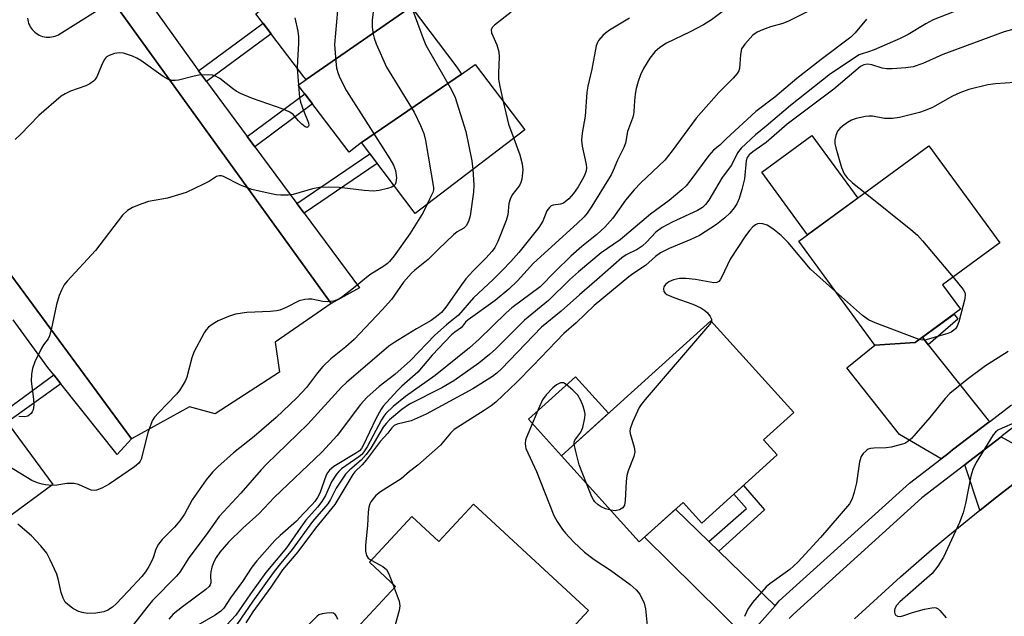
# Model space of a CAD drawing. Units: inches. Extents: x 1237769 to 1243769, y 545454 to 549454.
# Drawn here: x 1239749 to 1239984, y 548548 to 548691 of the extents above; entities that cross this region are included whole.
import ezdxf

# ---------------------------------------------------------------- set-up
doc = ezdxf.new("R2010")
doc.units = ezdxf.units.IN
doc.header["$MEASUREMENT"] = 0
for name, color, linetype in [('BLDG-Footprint', 5, 'Continuous'), ('CULTRL-Pad', 6, 'Continuous'), ('TRANS-Driveway', 251, 'Continuous'), ('TRANS-Non Street Sidewalk', 7, 'Continuous'), ('TRANS-Parking Lot', 4, 'Continuous'), ('TRANS-Road', 130, 'Continuous'), ('TRANS-Street Sidewalk', 7, 'Continuous'), ('Undefined', 1, 'Continuous')]:
    doc.layers.add(name, color=color, linetype=linetype)

msp = doc.modelspace()

# ---------------------------------------------------------------- linework, layer by layer
at = {"layer": 'BLDG-Footprint'}
for points, elevation in [([(1239842.13, 548693.58), (1239817.02, 548676.21), (1239816.45, 548676.9), (1239804.98, 548691.97), (1239807.38, 548693.81), (1239832.3, 548710.44), (1239833, 548709.37), (1239843.95, 548694.98)], 477.14), ([(1239854.24, 548677.53), (1239830.27, 548661.12), (1239827.3, 548658.87), (1239815.12, 548674.87), (1239817.02, 548676.21), (1239842.13, 548693.58), (1239853.1, 548679.17)], 476.24), ([(1239830.27, 548661.12), (1239854.24, 548677.53), (1239857.47, 548679.79), (1239869.37, 548664.16), (1239843.15, 548644.2)], 475.99), ([(1239962.74, 548613.32), (1239953.06, 548612.66), (1239934.86, 548637.52), (1239966.01, 548660.32), (1239982.99, 548637.12), (1239969.3, 548627.1), (1239973.58, 548621.26)], 458.01), ([(1239929.68, 548586.42), (1239911.66, 548570.13), (1239907.19, 548575.08), (1239896.74, 548565.64), (1239878.12, 548586.23), (1239913.84, 548618.51), (1239933.68, 548596.56), (1239926.43, 548590.02)], 458.77), ([(1239717.77, 548576.26), (1239740.59, 548593.72), (1239743.98, 548596.22), (1239756.42, 548579.32), (1239729.88, 548559.8)], 474.07), ([(1239857.08, 548574.63), (1239884.56, 548549.21), (1239859.6, 548522.23), (1239851.11, 548530.08), (1239839.04, 548517.03), (1239819.78, 548534.84), (1239838.41, 548554.98), (1239832.17, 548560.75), (1239842.31, 548571.71), (1239848.81, 548565.69)], 460.27)]:
    msp.add_lwpolyline(points, close=True, dxfattribs=dict(at, elevation=elevation))
at = {"layer": 'CULTRL-Pad'}
for points in [[(1239948.98, 548647.85), (1239936.98, 548639.07), (1239926.04, 548654.02), (1239938.04, 548662.8)], [(1239889.37, 548596.4), (1239878.12, 548586.23), (1239870.25, 548594.94), (1239881.5, 548605.11)]]:
    msp.add_lwpolyline(points, close=True, dxfattribs=at)
at = {"layer": 'TRANS-Driveway'}
for points in [[(1239965.87, 548612.78), (1239980.47, 548594.38), (1239980.33, 548594.27), (1239971.69, 548587.64), (1239970.5, 548586.72), (1239968.91, 548585.5), (1239958.98, 548591.34), (1239946.34, 548607.23), (1239953.06, 548612.66), (1239962.74, 548613.32), (1239964.44, 548614.57)], [(1239993.7, 548585.02), (1239990.08, 548582.35), (1239986.11, 548579.35), (1239982.17, 548576.32), (1239978.26, 548573.24), (1239978.18, 548573.18), (1239974.59, 548584.08), (1239975.51, 548584.78), (1239983.32, 548590.78)], [(1239913.36, 548565.7), (1239915.76, 548563.38), (1239929.2, 548550.33), (1239923.05, 548543.3), (1239922.42, 548542.57), (1239898, 548566.78), (1239905.38, 548573.44)]]:
    msp.add_lwpolyline(points, close=True, dxfattribs=at)
at = {"layer": 'TRANS-Non Street Sidewalk'}
for points in [[(1239793.21, 548675.74), (1239791.3, 548678.32), (1239806.73, 548689.68), (1239808.67, 548687.13)], [(1239804.77, 548660.13), (1239802.97, 548662.56), (1239816.72, 548672.78), (1239818.55, 548670.37)], [(1239816.56, 548644.22), (1239814.84, 548646.54), (1239832.31, 548658.45), (1239834.06, 548656.15)], [(1239965.87, 548612.78), (1239964.44, 548614.57), (1239972.02, 548620.12), (1239972.9, 548618.92)], [(1239758.4, 548603.41), (1239745.46, 548594.2), (1239743.98, 548596.22), (1239756.7, 548605.55)], [(1239915.76, 548563.38), (1239913.36, 548565.7), (1239922.38, 548573.65), (1239919.32, 548577.05), (1239921.64, 548579.15), (1239926.71, 548573.31)]]:
    msp.add_lwpolyline(points, close=True, dxfattribs=at)
at = {"layer": 'TRANS-Parking Lot'}
msp.add_polyline3d([(1239750.38, 548690.91, 0), (1239750.44, 548690.48, 0), (1239750.53, 548690.06, 0), (1239750.66, 548689.65, 0), (1239750.83, 548689.25, 0), (1239751.02, 548688.86, 0), (1239751.25, 548688.5, 0), (1239751.52, 548688.15, 0), (1239751.8, 548687.83, 0), (1239752.12, 548687.53, 0), (1239752.46, 548687.27, 0), (1239752.82, 548687.03, 0), (1239753.21, 548686.83, 0), (1239753.6, 548686.66, 0), (1239754.01, 548686.52, 0), (1239754.44, 548686.42, 0), (1239754.87, 548686.36, 0), (1239755.29, 548686.33, 0), (1239755.73, 548686.34, 0), (1239756.16, 548686.39, 0), (1239756.58, 548686.48, 0), (1239757, 548686.6, 0), (1239757.4, 548686.75, 0), (1239757.79, 548686.94, 0), (1239758.16, 548687.17, 0), (1239758.51, 548687.42, 0), (1239770.75, 548695.03, 0), (1239823.05, 548622.67, 0), (1239809.6, 548613.42, 0), (1239810.66, 548606.2, 0), (1239795.26, 548596.25, 0), (1239789.15, 548597.91, 0), (1239775.29, 548590.31, 0), (1239668.68, 548735.12, 0)], dxfattribs=at)
at = {"layer": 'TRANS-Road'}
msp.add_lwpolyline([(1239948.22, 548547.18), (1239951.85, 548550.58), (1239955.52, 548553.94), (1239959.23, 548557.25), (1239962.97, 548560.53), (1239966.74, 548563.77), (1239970.55, 548566.97), (1239974.39, 548570.13), (1239978.18, 548573.18), (1239978.26, 548573.24), (1239982.17, 548576.32), (1239986.11, 548579.35)], dxfattribs=at)
at = {"layer": 'TRANS-Street Sidewalk'}
msp.add_lwpolyline([(1239744.28, 548744.06), (1239747.04, 548740.2), (1239756.15, 548727.47), (1239757.86, 548725.06), (1239766.71, 548712.69), (1239768.71, 548709.89), (1239779.43, 548694.89), (1239781.26, 548692.33), (1239790.56, 548679.31), (1239791.3, 548678.32), (1239793.21, 548675.74), (1239802.97, 548662.56), (1239804.77, 548660.13), (1239814.84, 548646.54), (1239816.56, 548644.22), (1239829.78, 548626.37), (1239823.05, 548622.67), (1239770.75, 548695.03), (1239772.57, 548695.88), (1239766.1, 548704.9), (1239764.54, 548704.24), (1239718.98, 548766), (1239726.44, 548769.02)], close=True, dxfattribs=at)
for points in [[(1239668.68, 548735.12), (1239775.29, 548590.31), (1239771.84, 548586.56), (1239758.4, 548603.41), (1239756.7, 548605.55), (1239755.27, 548607.34), (1239746.99, 548618.74)], [(1239923.05, 548543.3), (1239929.2, 548550.33), (1239930.23, 548551.51), (1239961.35, 548579.69), (1239968.91, 548585.5), (1239970.5, 548586.72), (1239971.69, 548587.64), (1239980.33, 548594.27), (1239980.47, 548594.38), (1239985.75, 548598.43)], [(1239988.42, 548594.7), (1239983.57, 548590.98), (1239983.32, 548590.78), (1239975.51, 548584.78), (1239974.59, 548584.08), (1239964.29, 548576.17), (1239933.51, 548548.29), (1239932.61, 548547.26)]]:
    msp.add_lwpolyline(points, dxfattribs=at)
at = {"layer": 'Undefined'}
for p, q in [((1239814.9, 548678.94, 480), (1239815.19, 548674.91, 480)), ((1239815.19, 548674.91, 480), (1239815.2, 548674.77, 480)), ((1239837.79, 548555.55, 460), (1239838.11, 548554.66, 460))]:
    msp.add_line(p, q, dxfattribs=at)
for points, elevation in [([(1239834.46, 548707.45), (1239834.12, 548705.44), (1239834.02, 548704.28), (1239834.05, 548703.11), (1239834.31, 548701.14), (1239834.29, 548700.17), (1239833.05, 548692.42), (1239832.84, 548690.45), (1239832.85, 548688.77), (1239833.04, 548687.1), (1239833.29, 548686.08), (1239833.79, 548684.76), (1239836.28, 548679.19), (1239842.85, 548668.38), (1239844.39, 548665.23), (1239845.17, 548663.34), (1239845.56, 548661.6), (1239847.51, 548650.43), (1239847.51, 548649.86), (1239847.35, 548649.18), (1239846.52, 548647.61), (1239846.01, 548646.38)], 476), ([(1239918.14, 548693.63), (1239913.98, 548690.51), (1239912.13, 548689.31), (1239908.93, 548687.61), (1239903.25, 548684.94), (1239901.65, 548683.87), (1239900.42, 548682.81), (1239899.28, 548681.33), (1239897.75, 548678.86), (1239897.03, 548677.35), (1239896.44, 548675.76), (1239895.98, 548674.1), (1239895.73, 548672.75), (1239895.55, 548671.12), (1239895.44, 548668.6), (1239895.34, 548667.77), (1239895.11, 548666.95), (1239893.94, 548663.78), (1239893.43, 548660.97), (1239893.07, 548659.94), (1239891.54, 548656.93), (1239890.51, 548654.47), (1239889.99, 548653.43), (1239885.41, 548645.9), (1239884.29, 548644.22), (1239883.54, 548643.37), (1239881.86, 548641.76), (1239871.42, 548632.29), (1239867.59, 548628.03), (1239865.54, 548626.05), (1239862.25, 548623.34), (1239855.77, 548618.73), (1239855.18, 548618.17), (1239854.2, 548616.88), (1239852.61, 548615.8), (1239851.82, 548615.13), (1239847.17, 548610.28), (1239843.78, 548606.23), (1239839.92, 548602.91), (1239838.88, 548601.87), (1239835.48, 548598.07), (1239834.97, 548597.38), (1239833.74, 548595.03), (1239830.72, 548588.64), (1239830.31, 548587.96), (1239829.78, 548587.44), (1239829.06, 548586.93), (1239823.67, 548583.69), (1239822.6, 548582.77), (1239822.13, 548582.12), (1239821.87, 548581.6), (1239820.34, 548577.29), (1239819.77, 548576.25), (1239819.12, 548575.26), (1239818.49, 548574.54), (1239816.38, 548572.42), (1239814.74, 548570.56), (1239810.84, 548567.17), (1239809.57, 548565.96), (1239805.24, 548561.1), (1239804.02, 548559.56), (1239801.79, 548556.13), (1239798.91, 548552.25), (1239797.33, 548549.81), (1239796.66, 548549.05), (1239795.28, 548548.06), (1239791.16, 548545.69)], 468), ([(1239937.68, 548692.79), (1239932.39, 548690.14), (1239931.03, 548689.61), (1239928.14, 548688.81), (1239926.18, 548688.12), (1239924.89, 548687.52), (1239923.89, 548686.79), (1239921.97, 548684.68), (1239921.21, 548683.52), (1239920.94, 548682.23), (1239920.71, 548678.86), (1239920.56, 548678.33), (1239920.14, 548677.63), (1239919.19, 548676.56), (1239915.77, 548673.08), (1239910.37, 548667), (1239904.63, 548659.17), (1239902.83, 548656.95), (1239897.07, 548651.5), (1239895.48, 548649.86), (1239893.43, 548647.34), (1239890.37, 548643.07), (1239888.45, 548640.93), (1239886.57, 548639.16), (1239883, 548636.26), (1239880.38, 548633.99), (1239876.61, 548630.31), (1239873.01, 548626.61), (1239866.28, 548621.57), (1239864.91, 548620.44), (1239858.44, 548614.11), (1239856.09, 548612.01), (1239847.92, 548605.45), (1239840.78, 548600.4), (1239837.87, 548597.97), (1239836.14, 548596.36), (1239835.64, 548595.73), (1239835.03, 548594.78), (1239831.65, 548588.38), (1239830.88, 548587.17), (1239830.34, 548586.56), (1239829.61, 548585.93), (1239825.52, 548583.07), (1239824.88, 548582.49), (1239824.34, 548581.85), (1239823.07, 548580), (1239821.68, 548576.69), (1239820.82, 548575.25), (1239819.78, 548573.94), (1239816.98, 548570.79), (1239815.77, 548569.17), (1239812.32, 548564.19), (1239807.4, 548558.3), (1239803.71, 548553.18), (1239800.23, 548548.11), (1239797.96, 548545.67)], 466), ([(1239973.58, 548693.07), (1239967.04, 548690.46), (1239965.31, 548689.55), (1239961.07, 548687.01), (1239959.1, 548686), (1239952.9, 548683.31), (1239951.55, 548682.81), (1239950.01, 548682.4), (1239949.34, 548682.12), (1239942.5, 548677.6), (1239932.88, 548669.97), (1239927.08, 548665.04), (1239924.51, 548663.02), (1239921.13, 548659.8), (1239920.24, 548658.68), (1239918.75, 548655.71), (1239916.59, 548652.76), (1239913.37, 548647.4), (1239912.56, 548646.32), (1239911.83, 548645.63), (1239910.64, 548644.9), (1239904.62, 548642.09), (1239902.21, 548640.83), (1239900.7, 548639.67), (1239898.47, 548637.28), (1239897.44, 548636.33), (1239896.22, 548635.55), (1239893.57, 548634.25), (1239892.56, 548633.55), (1239886.56, 548628.28), (1239882.41, 548624.74), (1239878.05, 548620.78), (1239873.36, 548616.99), (1239863.8, 548607.04), (1239862.67, 548605.99), (1239861.63, 548605.17), (1239856.95, 548602.22), (1239845.79, 548596.17), (1239842.2, 548594.61), (1239838.82, 548593.79), (1239838.12, 548593.44), (1239837.55, 548592.94), (1239836.55, 548591.66), (1239834.75, 548589.62), (1239831.4, 548585.18), (1239830.43, 548584.09), (1239828.68, 548582.36), (1239828.17, 548581.73), (1239823.94, 548574.56), (1239819.3, 548568.91), (1239815.05, 548563.26), (1239811.36, 548558.93), (1239808.6, 548554.78), (1239804.31, 548548.88), (1239802.65, 548546.27)], 462), ([(1239824.51, 548692.72), (1239823.86, 548684.61), (1239824.11, 548680.64), (1239824.34, 548678.96), (1239824.7, 548677.63), (1239825.08, 548676.59), (1239826.66, 548673.48), (1239837.08, 548657.22), (1239837.95, 548655.71), (1239838.39, 548654.44), (1239838.65, 548652.7), (1239838.49, 548651.56), (1239838.31, 548651.11), (1239838.09, 548650.85)], 478), ([(1239842.3, 548693.36), (1239845.01, 548686.06), (1239845.69, 548684.45), (1239851.79, 548673.76), (1239852.71, 548671.92), (1239855.2, 548663.75), (1239856.67, 548656.77), (1239856.94, 548654.7)], 474), ([(1239894.37, 548690.88), (1239889.58, 548687.99), (1239888.62, 548687.32), (1239888.01, 548686.78), (1239886.98, 548685.54), (1239886.73, 548685.06), (1239886.45, 548684.25), (1239885.36, 548678.68), (1239884.41, 548674.62), (1239884.17, 548673.22), (1239883.8, 548667.49), (1239883.06, 548663.39), (1239882.92, 548661.69), (1239883.05, 548660.24), (1239883.99, 548655.88), (1239884.07, 548655.13), (1239884.01, 548654.36), (1239883.63, 548653.27), (1239883.1, 548652.23), (1239882.09, 548650.52), (1239881, 548648.92), (1239879.88, 548647.68), (1239878.6, 548646.67), (1239877.91, 548646.38), (1239876.13, 548646.2), (1239875.69, 548645.97), (1239875.29, 548645.63), (1239874.65, 548644.78), (1239873.68, 548642.3), (1239872.7, 548640.81), (1239867.88, 548634.86), (1239866, 548632.71), (1239864.02, 548630.61), (1239861.77, 548628.37), (1239857.1, 548623.98), (1239853.5, 548619.83), (1239850.64, 548617.57), (1239847.86, 548615.09), (1239841.99, 548608.99), (1239838.26, 548605.66), (1239834.51, 548602.82), (1239831.58, 548600.19), (1239830.03, 548598.46), (1239824.46, 548591.05), (1239820.81, 548587.06), (1239809.43, 548576.28), (1239805.83, 548572.44), (1239801.9, 548568.87), (1239798.47, 548565.58), (1239796.4, 548563.14), (1239795.55, 548561.91), (1239794.98, 548560.89), (1239794.49, 548559.55), (1239794.21, 548558.46), (1239794.14, 548557.67), (1239794.21, 548555.81), (1239794.07, 548555.36), (1239793.81, 548554.99), (1239793.01, 548554.25), (1239787.47, 548550.12), (1239785.25, 548548.31), (1239784.21, 548547.17)], 470), ([(1239951.12, 548690.69), (1239948.37, 548687.4), (1239947.37, 548686.38), (1239940.2, 548681.01), (1239934.45, 548676.47), (1239929.18, 548672.01), (1239924.59, 548668.6), (1239917.5, 548662.05), (1239915.98, 548660.54), (1239914.48, 548659.36), (1239913.35, 548658.05), (1239908.86, 548651.88), (1239907.94, 548650.8), (1239906.92, 548649.84), (1239903.89, 548647.28), (1239899.42, 548644.01), (1239892.16, 548637.91), (1239887.62, 548634.75), (1239882.21, 548630.2), (1239880.06, 548628.28), (1239875.03, 548623.35), (1239869.26, 548618.64), (1239862.42, 548611.79), (1239860.88, 548610.41), (1239858.35, 548608.4), (1239852.36, 548604.16), (1239849.48, 548602.46), (1239841.75, 548598.58), (1239839.94, 548597.28), (1239837.01, 548594.85), (1239836.2, 548593.98), (1239835.5, 548593.03), (1239832.51, 548588.08), (1239831.43, 548586.51), (1239830.22, 548585.15), (1239827.46, 548582.87), (1239826.49, 548581.85), (1239824.26, 548578.45), (1239822.89, 548575.77), (1239822.22, 548574.72), (1239818.6, 548570.52), (1239813.72, 548563.78), (1239810.59, 548560.09), (1239809.12, 548558.19), (1239804.32, 548551.47), (1239798.72, 548543.29)], 464), ([(1239814.31, 548690.96), (1239815.03, 548687.79), (1239815.2, 548686.46), (1239815.23, 548684.8), (1239814.95, 548680.77), (1239814.9, 548678.94)], 480), ([(1239866.06, 548692.36), (1239862.06, 548689.22), (1239861.54, 548688.65), (1239861.31, 548688.08), (1239861.4, 548687.36), (1239862.65, 548684.52), (1239863.11, 548682.81), (1239863.22, 548681.63), (1239863.02, 548677.74), (1239863.07, 548676.27), (1239863.36, 548674.53), (1239864.18, 548670.98)], 472), ([(1239986.66, 548688.31), (1239984.02, 548687.64), (1239969.37, 548682.19), (1239967.73, 548681.52), (1239964.54, 548680.04), (1239962.22, 548679.24), (1239960.49, 548679.01), (1239957.26, 548678.81), (1239955.85, 548678.81), (1239954.81, 548678.95), (1239952.33, 548679.72), (1239951.29, 548679.9), (1239950.45, 548679.77), (1239949.64, 548679.35), (1239943.28, 548673.94), (1239932.09, 548665.52), (1239927.09, 548661.12), (1239923.91, 548658.93), (1239923.04, 548658.2), (1239922.57, 548657.56), (1239922.3, 548656.8), (1239921.93, 548652.49), (1239921.29, 548649.94), (1239920.61, 548647.74), (1239920.03, 548646.47), (1239919.42, 548645.51), (1239918.38, 548644.28), (1239917.2, 548643.14), (1239915.22, 548641.58), (1239911.13, 548638.94), (1239909.1, 548637.97), (1239903.85, 548635.78), (1239901.84, 548634.77), (1239900.6, 548633.85), (1239898.24, 548631.77), (1239895.2, 548629.71), (1239894.25, 548628.99), (1239885.94, 548622.14), (1239881.62, 548618.02), (1239878.66, 548615.43), (1239871.37, 548607.78), (1239867.45, 548603.81), (1239862.43, 548599.08), (1239861.27, 548598.17), (1239859.59, 548597.02), (1239852.47, 548592.51), (1239851.56, 548591.62), (1239849.16, 548588.74), (1239843.78, 548583.98), (1239841.8, 548582.43), (1239839.8, 548580.67), (1239834.85, 548577.63), (1239833.75, 548576.73), (1239832.53, 548575.22), (1239832.27, 548574.74), (1239832.04, 548573.91), (1239831.89, 548572.74), (1239831.71, 548569.55), (1239831.26, 548564.83), (1239831.25, 548563.39), (1239831.47, 548562.34), (1239831.87, 548561.76), (1239832.61, 548561.22)], 460), ([(1239815.2, 548674.77), (1239815.45, 548671.95), (1239815.7, 548670.79), (1239816.39, 548668.81), (1239817.63, 548665.87), (1239817.67, 548665.22), (1239817.53, 548664.9), (1239817.3, 548664.73), (1239816.78, 548664.89), (1239815.98, 548665.52), (1239815.19, 548666.31), (1239813.92, 548667.82), (1239813.11, 548668.43), (1239811.52, 548669.11), (1239804.21, 548671.64), (1239801.31, 548672.91), (1239800.3, 548673.45), (1239799.4, 548674.06), (1239796.43, 548676.48), (1239795.16, 548677.11), (1239794.61, 548677.26), (1239793.73, 548677.35), (1239791.35, 548677.25), (1239790.23, 548677.05), (1239786.49, 548676.09), (1239785.7, 548675.98), (1239784.93, 548676.01), (1239784.14, 548676.25), (1239782.86, 548676.96), (1239777.47, 548680.78), (1239776.53, 548681.36), (1239775.52, 548681.83), (1239773.39, 548682.49), (1239772.31, 548682.64), (1239771.22, 548682.46), (1239769.91, 548681.99), (1239769.24, 548681.56), (1239768.74, 548680.91), (1239768.1, 548679.61), (1239766.98, 548676.88), (1239766.53, 548676.17), (1239766.16, 548675.8), (1239765.27, 548675.2), (1239764.31, 548674.69), (1239760.69, 548673.44), (1239759.43, 548672.82), (1239758.47, 548672.22), (1239753.06, 548667.58), (1239748.74, 548663.07), (1239747.45, 548661.84)], 480), ([(1239986.55, 548675.51), (1239981.96, 548675.18), (1239980.1, 548674.92), (1239975.58, 548673.8), (1239973.39, 548673.05), (1239971.68, 548672.26), (1239966.89, 548669.55), (1239965.11, 548668.77), (1239963.74, 548668.33), (1239958.99, 548667.17), (1239957.3, 548666.86), (1239955.41, 548666.91), (1239952.52, 548667.49), (1239951.67, 548667.49), (1239950.83, 548667.37), (1239948.57, 548666.86), (1239947.49, 548666.49), (1239946.51, 548665.91), (1239945.35, 548665.06), (1239944.7, 548664.5), (1239944.18, 548663.86), (1239943.71, 548662.85), (1239943.48, 548661.77), (1239943.54, 548660.95), (1239943.77, 548659.85), (1239944.36, 548657.65), (1239945.13, 548655.19), (1239945.75, 548653.66), (1239946.45, 548652.74), (1239947.74, 548651.53), (1239950.74, 548649.14)], 458), ([(1239864.18, 548670.98), (1239865.48, 548665.58), (1239866.69, 548662.12)], 472), ([(1239866.69, 548662.12), (1239868.16, 548658.21), (1239868.75, 548656.04), (1239868.88, 548654.65), (1239868.66, 548652.36), (1239868.43, 548651.55), (1239868.08, 548650.86), (1239866.35, 548648.6), (1239865.83, 548647.62), (1239865.52, 548646.57), (1239865.29, 548643.83), (1239864.92, 548642.48), (1239862.93, 548637.47), (1239862.2, 548636.05), (1239861.56, 548635.15), (1239860.05, 548633.46), (1239856.99, 548630.49), (1239855.24, 548628.54), (1239854.18, 548627.12), (1239850.47, 548621.78), (1239849.42, 548620.53), (1239848.26, 548619.54), (1239846.94, 548618.58), (1239843.47, 548616.59), (1239838.24, 548613.4), (1239836.82, 548612.45), (1239826.66, 548603.77), (1239825.51, 548602.66), (1239817.42, 548593.78), (1239807.55, 548584.25), (1239806.26, 548582.86), (1239801.4, 548577.24), (1239796.23, 548571.66), (1239793.16, 548567.33), (1239788.97, 548561.83), (1239786.79, 548558.42), (1239786.05, 548557.44), (1239780.29, 548551.59), (1239779.24, 548550.36), (1239775.41, 548545.49)], 472), ([(1239856.94, 548654.7), (1239857.19, 548651), (1239857.09, 548649.29), (1239856.28, 548643.6), (1239855.91, 548642.25), (1239855.34, 548641.2), (1239854.74, 548640.66), (1239853.17, 548639.79), (1239852.26, 548639.09), (1239848.69, 548635.66), (1239846.23, 548633.14), (1239843.05, 548630.65), (1239842.24, 548629.91), (1239840.34, 548627.72), (1239837.42, 548623.61), (1239835.25, 548621.11), (1239828.5, 548614.01), (1239826.55, 548612.29), (1239822.93, 548609.39), (1239821.07, 548607.59), (1239819.73, 548606.07), (1239817.16, 548602.56), (1239814.82, 548600.11), (1239809.85, 548595.37), (1239804.58, 548590.8), (1239799.69, 548586.89), (1239795.91, 548583.54), (1239794.62, 548582.31), (1239793.1, 548580.49), (1239789.77, 548575.69), (1239787.94, 548572.29), (1239786.82, 548570.65), (1239785.55, 548569.11), (1239782.59, 548566.19), (1239781.73, 548565.08), (1239781.07, 548563.88), (1239780.54, 548562.06), (1239780.21, 548561.26), (1239779.4, 548559.71), (1239778.63, 548558.47), (1239777.71, 548557.35), (1239774.49, 548553.86), (1239771.59, 548550.82), (1239770.71, 548550.02), (1239769.62, 548549.32), (1239768.65, 548548.93), (1239766.72, 548548.59), (1239764.77, 548548.49), (1239763.44, 548548.7), (1239762.41, 548549.05), (1239761.17, 548549.79), (1239760.01, 548550.64), (1239759.42, 548551.24), (1239758.91, 548552.18), (1239758.47, 548553.48), (1239757.72, 548556.81), (1239757.39, 548557.9), (1239755.83, 548561.36), (1239755, 548562.89), (1239753.54, 548564.71), (1239751.34, 548567.06), (1239748.1, 548569.9)], 474), ([(1239838.09, 548650.85), (1239837.54, 548650.51), (1239836.47, 548650.16), (1239834.47, 548649.69), (1239833.09, 548649.53), (1239830.94, 548649.66), (1239824.93, 548650.43), (1239822.29, 548650.48), (1239820.24, 548650.41), (1239818.6, 548650.09), (1239813.92, 548648.69), (1239812.77, 548648.56), (1239811.02, 548648.58), (1239809.86, 548648.67), (1239808.7, 548648.87), (1239804.08, 548649.92), (1239801.34, 548650.94), (1239797.29, 548653.02), (1239796.76, 548653.18), (1239796.27, 548653.21), (1239795.57, 548652.99), (1239793.92, 548651.93), (1239792.35, 548651.08), (1239788.31, 548649.2), (1239783.87, 548647.85), (1239779.35, 548647.03), (1239777.7, 548646.48), (1239775.53, 548645.63), (1239774.34, 548644.9), (1239773.14, 548643.75), (1239766.65, 548635.31), (1239759.84, 548628), (1239759.18, 548627.09), (1239758.5, 548625.87), (1239757.96, 548624.58), (1239757.35, 548622.39), (1239756.08, 548616.34), (1239755.69, 548614.94), (1239755.32, 548614.23), (1239754.23, 548612.78), (1239753.66, 548611.79), (1239752.17, 548608.68), (1239751.58, 548607.08), (1239751.35, 548605.71), (1239751.27, 548604.03), (1239751.82, 548599.75), (1239751.89, 548598.29), (1239751.74, 548597.18), (1239751.53, 548596.71), (1239751.23, 548596.32), (1239750.46, 548595.73), (1239749.72, 548595.55), (1239748.33, 548595.62)], 478), ([(1239950.74, 548649.14), (1239961.72, 548640.33), (1239963.3, 548638.97), (1239964.49, 548637.65), (1239971.8, 548628.92)], 458), ([(1239846.01, 548646.38), (1239845.02, 548644.42), (1239841.84, 548639.28), (1239838.08, 548634.06), (1239836.99, 548632.69), (1239836.5, 548632.21), (1239835.66, 548631.58), (1239832.29, 548629.54), (1239827.96, 548625.97), (1239825.85, 548624.32), (1239824.88, 548623.67), (1239823.56, 548623.19), (1239822.18, 548623.01), (1239821.07, 548623.12), (1239818.44, 548623.65), (1239817.58, 548623.68), (1239816.75, 548623.6), (1239815.39, 548623.26), (1239812.24, 548621.7), (1239810.71, 548621.09), (1239809.92, 548620.87), (1239808.48, 548620.72), (1239802.89, 548620.53), (1239800.11, 548620.06), (1239798.46, 548619.57), (1239796, 548618.53), (1239794.77, 548617.81), (1239793.68, 548616.96), (1239793.12, 548616.35), (1239792.64, 548615.64), (1239790.16, 548611.03), (1239789.69, 548609.64), (1239788.52, 548605.06), (1239788.2, 548604.26), (1239787.65, 548603.28), (1239786.72, 548601.85), (1239786.04, 548600.96), (1239781.7, 548596.53), (1239780.78, 548595.46), (1239780.32, 548594.75), (1239779.86, 548593.67), (1239779.2, 548591.7), (1239777.54, 548585.45), (1239777.31, 548584.93), (1239777, 548584.48), (1239775.95, 548583.57), (1239769.94, 548579.43), (1239768.19, 548578.47), (1239766.93, 548577.97), (1239766.42, 548577.89), (1239765.65, 548578.02), (1239762.56, 548579.33), (1239761.53, 548579.61), (1239759.83, 548579.61), (1239757.43, 548579.18), (1239756.18, 548579.15)], 476), ([(1239943.64, 548625.52), (1239937.67, 548630.84), (1239932.31, 548637.27), (1239930.7, 548638.89), (1239928.71, 548640.49), (1239927.35, 548641.37), (1239926.31, 548641.68), (1239925.49, 548641.75), (1239924.97, 548641.69), (1239924.5, 548641.5), (1239923.88, 548640.99), (1239923.14, 548640.16), (1239922.11, 548638.81), (1239918.49, 548633.26), (1239916.5, 548629.01), (1239916.08, 548628.29), (1239915.73, 548627.91), (1239915.32, 548627.69), (1239914.54, 548627.62), (1239910.2, 548628.4), (1239907.84, 548628.62), (1239906.36, 548628.63), (1239904.92, 548628.29), (1239903.82, 548627.84), (1239902.99, 548627.22), (1239902.58, 548626.65), (1239902.49, 548626.19), (1239902.62, 548625.51), (1239902.9, 548625.12), (1239903.34, 548624.81), (1239904.97, 548624.11), (1239909.57, 548622.47), (1239911.42, 548621.6), (1239912.42, 548621.01), (1239913.05, 548620.45), (1239913.72, 548619.56), (1239914.01, 548618.87), (1239913.97, 548618.37)], 458), ([(1239971.8, 548628.92), (1239974.22, 548626.02), (1239974.62, 548625.3), (1239974.72, 548624.89), (1239974.58, 548623.8), (1239973.14, 548618.26), (1239972.75, 548617.23), (1239972.35, 548616.62), (1239971.98, 548616.26), (1239971.32, 548615.82), (1239970.5, 548615.48), (1239965.34, 548613.98), (1239964.49, 548613.9), (1239963.7, 548614.03)], 458), ([(1239963.7, 548614.03), (1239953.13, 548617.99), (1239951.53, 548618.73), (1239950.13, 548619.8), (1239943.64, 548625.52)], 458), ([(1239913.97, 548618.37), (1239913.62, 548617.72), (1239913.08, 548617.03), (1239898.12, 548599.66), (1239897.2, 548598.5), (1239896.73, 548597.75), (1239895.09, 548594.28), (1239894.51, 548592.66), (1239894.48, 548592.12), (1239894.55, 548591.57), (1239895.51, 548588.25), (1239895.66, 548587.15), (1239895.43, 548586.07), (1239894.08, 548582.61), (1239893.74, 548581.52), (1239893.56, 548580.05), (1239893.34, 548575.54), (1239893.16, 548574.41), (1239892.8, 548573.77), (1239891.98, 548573.28), (1239890.97, 548573.08), (1239889.9, 548573.2)], 458), ([(1239984.94, 548611.15), (1239979.56, 548607.73), (1239975.2, 548604.44), (1239970.99, 548601.09), (1239969.86, 548599.9), (1239966.23, 548595.35), (1239962.99, 548591.6), (1239961.82, 548590.32), (1239960.96, 548589.6), (1239960.25, 548589.17), (1239959.73, 548588.96), (1239956.95, 548588.28), (1239955.81, 548588.12), (1239952.87, 548588.06), (1239952.03, 548587.95), (1239951.51, 548587.77), (1239951.05, 548587.5), (1239950.26, 548586.77), (1239949.84, 548586.08), (1239949.42, 548584.76), (1239948.68, 548579.74), (1239948.17, 548577.55), (1239947.66, 548575.96), (1239946.99, 548574.75), (1239940.07, 548566.68), (1239934.64, 548560.8), (1239933.62, 548559.8), (1239932.71, 548559.05), (1239927.98, 548555.58), (1239927.09, 548554.84), (1239923.82, 548551.15), (1239922.72, 548549.53), (1239921.87, 548547.77)], 456), ([(1239881.19, 548589), (1239881.19, 548589.45), (1239881.33, 548589.93), (1239882.75, 548591.89), (1239883.19, 548592.97), (1239883.73, 548595.26), (1239883.78, 548596.12), (1239883.7, 548596.68), (1239883.28, 548598.06), (1239882.75, 548599.43), (1239882.05, 548600.68), (1239880.82, 548601.92), (1239879.26, 548603.24), (1239878.57, 548603.63), (1239877.87, 548603.66), (1239876.96, 548603.23), (1239876.09, 548602.49), (1239874.44, 548600.81), (1239873.57, 548599.6), (1239872.83, 548598.02), (1239869.66, 548590.47), (1239869.5, 548589.92), (1239869.42, 548589.18), (1239869.49, 548588.48), (1239869.62, 548587.98), (1239872.11, 548582.45), (1239876.32, 548571.93), (1239877.05, 548570.48), (1239878.33, 548568.6), (1239879.06, 548567.71), (1239881.06, 548565.58), (1239883.61, 548563.14), (1239885.95, 548561.4), (1239889.82, 548558.87), (1239894.52, 548555.4), (1239895.96, 548554.17), (1239896.84, 548553.09), (1239897.9, 548550.99), (1239898.25, 548549.61), (1239898.58, 548545.6)], 458), ([(1239986.48, 548594.14), (1239983.55, 548592.84), (1239982.53, 548592.31), (1239981.93, 548591.84), (1239981.4, 548591.21), (1239977.33, 548584.64), (1239976.5, 548582.94), (1239976.04, 548581.37), (1239974.74, 548574.82), (1239974.19, 548572.58), (1239973.29, 548570.25), (1239969.53, 548561.97), (1239968.14, 548559.84), (1239966.75, 548558.06), (1239959.05, 548551.26), (1239958.27, 548550.39), (1239957.85, 548549.68), (1239957.75, 548549.28), (1239957.74, 548548.8), (1239957.96, 548548.2), (1239958.5, 548547.88), (1239959.21, 548547.81), (1239960.05, 548548), (1239962.07, 548548.77), (1239964.98, 548549.52), (1239966.7, 548549.89), (1239967.25, 548549.93), (1239967.76, 548549.85), (1239968.2, 548549.6), (1239968.61, 548549.23), (1239970.1, 548547.42)], 454), ([(1239884.11, 548579.61), (1239882.36, 548584.08), (1239881.52, 548587.22), (1239881.19, 548589)], 458), ([(1239756.18, 548579.15), (1239754.69, 548579.26), (1239753.86, 548579.42), (1239752.76, 548579.76), (1239751.43, 548580.32), (1239745.71, 548583.79)], 476), ([(1239889.9, 548573.2), (1239888.66, 548573.54), (1239887.63, 548574.01), (1239886.92, 548574.45), (1239886.11, 548575.2), (1239885.79, 548575.66), (1239885.39, 548576.43), (1239884.11, 548579.61)], 458), ([(1239832.61, 548561.22), (1239835.4, 548559.7), (1239836.28, 548558.98), (1239836.86, 548558.02), (1239837.79, 548555.55)], 460), ([(1239838.11, 548554.66), (1239839.26, 548551.44), (1239839.47, 548550.33), (1239839.33, 548549.21), (1239838.36, 548545.82), (1239838.12, 548544.68), (1239838.1, 548543.57), (1239838.42, 548541.35), (1239838.97, 548539.11), (1239843.81, 548524.03), (1239844.02, 548523.17), (1239844.03, 548522.42)], 460), ([(1239824.61, 548547.09), (1239824.27, 548547.87), (1239823.99, 548548.29), (1239823.6, 548548.55), (1239823.11, 548548.64), (1239822.01, 548548.61), (1239820.88, 548548.43), (1239820.09, 548548.16), (1239819.64, 548547.86), (1239816.74, 548544.89)], 460)]:
    msp.add_lwpolyline(points, dxfattribs=dict(at, elevation=elevation))

doc.saveas('drawing.dxf')
